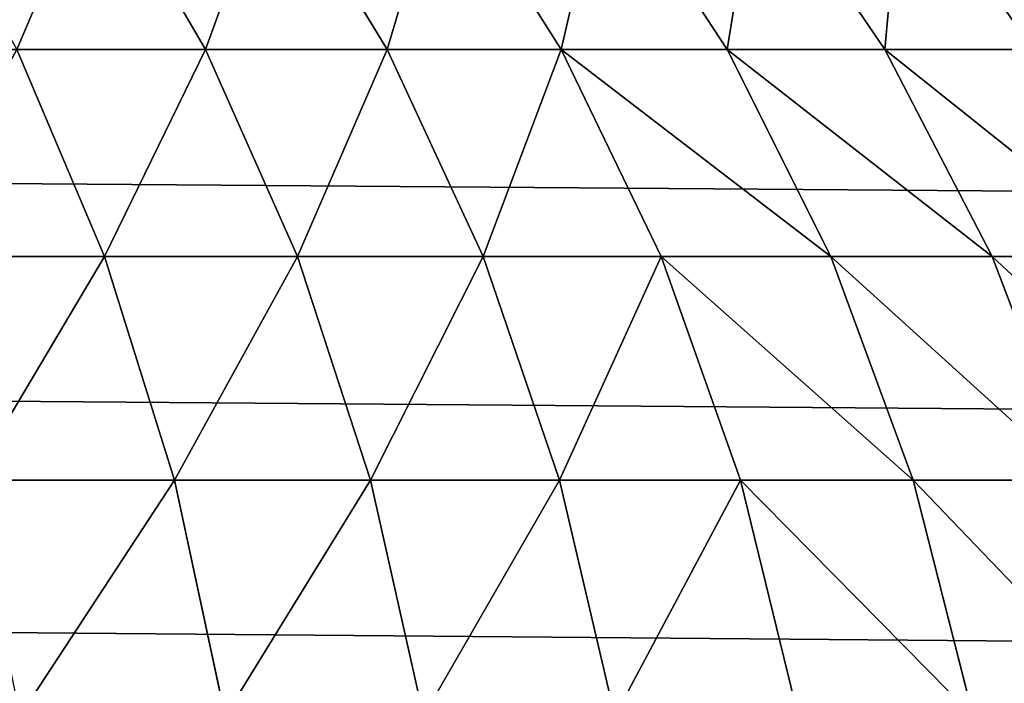
# Model space of a CAD drawing. Extents: x 0 to 895, y 0 to 2200.
# Drawn here: x 775 to 785, y 1086 to 1092 of the extents above; entities that cross this region are included whole.
import ezdxf

# ---------------------------------------------------------------- set-up
doc = ezdxf.new("R2010")
doc.units = 0
doc.layers.get('0').update_dxf_attribs({"color": 13, "linetype": 'CONTINUOUS'})

# ---------------------------------------------------------------- blocks, each defined once
blk = doc.blocks.new('GROUP_6')
for p, q in [((12.346, 130.108, 1.522), (12.346, 423.798, 1.522)), ((10, 129.776, 2.679), (10, 423.466, 2.679)), ((7.825, 129.359, 4.133), (7.825, 423.049, 4.133)), ((10, 331.806, 371.695), (10, 330.21, 373.734)), ((12.346, 331.106, 374.466), (10, 330.21, 373.734)), ((12.346, 331.106, 374.466), (12.346, 329.383, 376.489)), ((7.825, 330.643, 370.823), (7.825, 329.084, 372.815)), ((10, 330.21, 373.734), (7.825, 329.084, 372.815)), ((10, 330.21, 373.734), (10, 328.518, 375.721)), ((14.824, 330.012, 377.048), (12.346, 329.383, 376.489)), ((12.346, 329.383, 376.489), (10, 328.518, 375.721)), ((12.346, 329.383, 376.489), (12.346, 327.568, 378.453)), ((7.825, 329.084, 372.815), (5.858, 327.747, 371.723)), ((7.825, 329.084, 372.815), (7.825, 327.43, 374.756)), ((10, 328.518, 375.721), (7.825, 327.43, 374.756)), ((10, 328.518, 375.721), (10, 326.734, 377.651)), ((14.824, 328.175, 379.036), (12.346, 327.568, 378.453)), ((12.346, 327.568, 378.453), (10, 326.734, 377.651)), ((12.346, 327.568, 378.453), (12.346, 325.667, 380.351)), ((7.825, 327.43, 374.756), (5.858, 326.14, 373.611)), ((7.825, 327.43, 374.756), (7.825, 325.687, 376.643)), ((10, 326.734, 377.651), (7.825, 325.687, 376.643)), ((10, 326.734, 377.651), (10, 324.866, 379.516)), ((14.824, 326.249, 380.958), (12.346, 325.667, 380.351)), ((7.825, 325.687, 376.643), (5.858, 324.444, 375.446)), ((7.825, 325.687, 376.643), (7.825, 323.859, 378.467)), ((12.346, 325.667, 380.351), (10, 324.866, 379.516)), ((12.346, 325.667, 380.351), (12.346, 323.683, 382.18)), ((10, 324.866, 379.516), (7.825, 323.859, 378.467)), ((10, 324.866, 379.516), (10, 322.916, 381.313)), ((14.824, 324.241, 382.809), (12.346, 323.683, 382.18)), ((7.825, 323.859, 378.467), (5.858, 322.665, 377.222)), ((7.825, 323.859, 378.467), (7.825, 321.952, 380.225)), ((12.346, 323.683, 382.18), (10, 322.916, 381.313)), ((12.346, 323.683, 382.18), (12.346, 321.624, 383.932)), ((10, 322.916, 381.313), (7.825, 321.952, 380.225)), ((10, 322.916, 381.313), (10, 320.891, 383.036)), ((14.824, 322.156, 384.583), (12.346, 321.624, 383.932)), ((7.825, 321.952, 380.225), (5.858, 320.808, 378.933)), ((7.825, 321.952, 380.225), (7.825, 319.971, 381.91)), ((12.346, 321.624, 383.932), (10, 320.891, 383.036)), ((12.346, 321.624, 383.932), (12.346, 319.494, 385.604)), ((10, 320.891, 383.036), (7.825, 319.971, 381.91)), ((10, 320.891, 383.036), (10, 318.797, 384.679))]:
    blk.add_line(p, q)
mesh = blk.add_polyface()
corners = [(14.824, 424.039, 0.681), (12.346, 130.108, 1.522), (12.346, 423.798, 1.522), (14.824, 130.349, 0.681)]
mesh.append_faces([[corners[k] for k in face] for face in [(0, 1, 2), (1, 0, 3)]], dxfattribs={"vtx0": -1})
mesh = blk.add_polyface()
corners = [(12.346, 423.798, 1.522), (10, 129.776, 2.679), (10, 423.466, 2.679), (12.346, 130.108, 1.522)]
mesh.append_faces([[corners[k] for k in face] for face in [(0, 1, 2), (1, 0, 3)]], dxfattribs={"vtx0": -1})
mesh = blk.add_polyface()
corners = [(10, 423.466, 2.679), (7.825, 129.359, 4.133), (7.825, 423.049, 4.133), (10, 129.776, 2.679)]
mesh.append_faces([[corners[k] for k in face] for face in [(0, 1, 2), (1, 0, 3)]], dxfattribs={"vtx0": -1})
mesh = blk.add_polyface()
corners = [(7.825, 423.049, 4.133), (5.858, 128.865, 5.858), (5.858, 422.555, 5.858), (7.825, 129.359, 4.133)]
mesh.append_faces([[corners[k] for k in face] for face in [(0, 1, 2), (1, 0, 3)]], dxfattribs={"vtx0": -1})
mesh = blk.add_polyface()
corners = [(10, 330.21, 373.734), (12.346, 332.732, 372.39), (10, 331.806, 371.695), (12.346, 331.106, 374.466)]
mesh.append_faces([[corners[k] for k in face] for face in [(0, 1, 2), (1, 0, 3)]], dxfattribs={"vtx0": -1})
mesh = blk.add_polyface()
corners = [(7.825, 330.643, 370.823), (5.858, 330.681, 367.812), (5.858, 329.262, 369.788), (7.825, 332.103, 368.788)]
mesh.append_faces([[corners[k] for k in face] for face in [(0, 1, 2), (1, 0, 3)]], dxfattribs={"vtx0": -1})
mesh = blk.add_polyface()
corners = [(7.825, 329.084, 372.815), (10, 331.806, 371.695), (7.825, 330.643, 370.823), (10, 330.21, 373.734)]
mesh.append_faces([[corners[k] for k in face] for face in [(0, 1, 2), (1, 0, 3)]], dxfattribs={"vtx0": -1})
mesh = blk.add_polyface()
corners = [(12.346, 329.383, 376.489), (14.824, 331.757, 374.998), (12.346, 331.106, 374.466), (14.824, 330.012, 377.048)]
mesh.append_faces([[corners[k] for k in face] for face in [(0, 1, 2), (1, 0, 3)]], dxfattribs={"vtx0": -1})
mesh = blk.add_polyface()
corners = [(10, 328.518, 375.721), (12.346, 331.106, 374.466), (10, 330.21, 373.734), (12.346, 329.383, 376.489)]
mesh.append_faces([[corners[k] for k in face] for face in [(0, 1, 2), (1, 0, 3)]], dxfattribs={"vtx0": -1})
mesh = blk.add_polyface()
corners = [(7.825, 329.084, 372.815), (5.858, 329.262, 369.788), (5.858, 327.747, 371.723), (7.825, 330.643, 370.823)]
mesh.append_faces([[corners[k] for k in face] for face in [(0, 1, 2), (1, 0, 3)]], dxfattribs={"vtx0": -1})
mesh = blk.add_polyface()
corners = [(7.825, 327.43, 374.756), (10, 330.21, 373.734), (7.825, 329.084, 372.815), (10, 328.518, 375.721)]
mesh.append_faces([[corners[k] for k in face] for face in [(0, 1, 2), (1, 0, 3)]], dxfattribs={"vtx0": -1})
mesh = blk.add_polyface()
corners = [(12.346, 327.568, 378.453), (14.824, 330.012, 377.048), (12.346, 329.383, 376.489), (14.824, 328.175, 379.036)]
mesh.append_faces([[corners[k] for k in face] for face in [(0, 1, 2), (1, 0, 3)]], dxfattribs={"vtx0": -1})
mesh = blk.add_polyface()
corners = [(10, 326.734, 377.651), (12.346, 329.383, 376.489), (10, 328.518, 375.721), (12.346, 327.568, 378.453)]
mesh.append_faces([[corners[k] for k in face] for face in [(0, 1, 2), (1, 0, 3)]], dxfattribs={"vtx0": -1})
mesh = blk.add_polyface()
corners = [(7.825, 327.43, 374.756), (5.858, 327.747, 371.723), (5.858, 326.14, 373.611), (7.825, 329.084, 372.815)]
mesh.append_faces([[corners[k] for k in face] for face in [(0, 1, 2), (1, 0, 3)]], dxfattribs={"vtx0": -1})
mesh = blk.add_polyface()
corners = [(7.825, 325.687, 376.643), (10, 328.518, 375.721), (7.825, 327.43, 374.756), (10, 326.734, 377.651)]
mesh.append_faces([[corners[k] for k in face] for face in [(0, 1, 2), (1, 0, 3)]], dxfattribs={"vtx0": -1})
mesh = blk.add_polyface()
corners = [(14.824, 326.249, 380.958), (12.346, 327.568, 378.453), (12.346, 325.667, 380.351), (14.824, 328.175, 379.036)]
mesh.append_faces([[corners[k] for k in face] for face in [(0, 1, 2), (1, 0, 3)]], dxfattribs={"vtx0": -1})
mesh = blk.add_polyface()
corners = [(12.346, 325.667, 380.351), (10, 326.734, 377.651), (10, 324.866, 379.516), (12.346, 327.568, 378.453)]
mesh.append_faces([[corners[k] for k in face] for face in [(0, 1, 2), (1, 0, 3)]], dxfattribs={"vtx0": -1})
mesh = blk.add_polyface()
corners = [(7.825, 325.687, 376.643), (5.858, 326.14, 373.611), (5.858, 324.444, 375.446), (7.825, 327.43, 374.756)]
mesh.append_faces([[corners[k] for k in face] for face in [(0, 1, 2), (1, 0, 3)]], dxfattribs={"vtx0": -1})
mesh = blk.add_polyface()
corners = [(10, 324.866, 379.516), (7.825, 325.687, 376.643), (7.825, 323.859, 378.467), (10, 326.734, 377.651)]
mesh.append_faces([[corners[k] for k in face] for face in [(0, 1, 2), (1, 0, 3)]], dxfattribs={"vtx0": -1})
mesh = blk.add_polyface()
corners = [(14.824, 324.241, 382.809), (12.346, 325.667, 380.351), (12.346, 323.683, 382.18), (14.824, 326.249, 380.958)]
mesh.append_faces([[corners[k] for k in face] for face in [(0, 1, 2), (1, 0, 3)]], dxfattribs={"vtx0": -1})
mesh = blk.add_polyface()
corners = [(7.825, 323.859, 378.467), (5.858, 324.444, 375.446), (5.858, 322.665, 377.222), (7.825, 325.687, 376.643)]
mesh.append_faces([[corners[k] for k in face] for face in [(0, 1, 2), (1, 0, 3)]], dxfattribs={"vtx0": -1})
mesh = blk.add_polyface()
corners = [(12.346, 323.683, 382.18), (10, 324.866, 379.516), (10, 322.916, 381.313), (12.346, 325.667, 380.351)]
mesh.append_faces([[corners[k] for k in face] for face in [(0, 1, 2), (1, 0, 3)]], dxfattribs={"vtx0": -1})
mesh = blk.add_polyface()
corners = [(10, 322.916, 381.313), (7.825, 323.859, 378.467), (7.825, 321.952, 380.225), (10, 324.866, 379.516)]
mesh.append_faces([[corners[k] for k in face] for face in [(0, 1, 2), (1, 0, 3)]], dxfattribs={"vtx0": -1})
mesh = blk.add_polyface()
corners = [(14.824, 322.156, 384.583), (12.346, 323.683, 382.18), (12.346, 321.624, 383.932), (14.824, 324.241, 382.809)]
mesh.append_faces([[corners[k] for k in face] for face in [(0, 1, 2), (1, 0, 3)]], dxfattribs={"vtx0": -1})
mesh = blk.add_polyface()
corners = [(7.825, 321.952, 380.225), (5.858, 322.665, 377.222), (5.858, 320.808, 378.933), (7.825, 323.859, 378.467)]
mesh.append_faces([[corners[k] for k in face] for face in [(0, 1, 2), (1, 0, 3)]], dxfattribs={"vtx0": -1})
mesh = blk.add_polyface()
corners = [(12.346, 321.624, 383.932), (10, 322.916, 381.313), (10, 320.891, 383.036), (12.346, 323.683, 382.18)]
mesh.append_faces([[corners[k] for k in face] for face in [(0, 1, 2), (1, 0, 3)]], dxfattribs={"vtx0": -1})
mesh = blk.add_polyface()
corners = [(10, 320.891, 383.036), (7.825, 321.952, 380.225), (7.825, 319.971, 381.91), (10, 322.916, 381.313)]
mesh.append_faces([[corners[k] for k in face] for face in [(0, 1, 2), (1, 0, 3)]], dxfattribs={"vtx0": -1})
mesh = blk.add_polyface()
corners = [(14.824, 320, 386.275), (12.346, 321.624, 383.932), (12.346, 319.494, 385.604), (14.824, 322.156, 384.583)]
mesh.append_faces([[corners[k] for k in face] for face in [(0, 1, 2), (1, 0, 3)]], dxfattribs={"vtx0": -1})
mesh = blk.add_polyface()
corners = [(7.825, 319.971, 381.91), (5.858, 320.808, 378.933), (5.858, 318.879, 380.574), (7.825, 321.952, 380.225)]
mesh.append_faces([[corners[k] for k in face] for face in [(0, 1, 2), (1, 0, 3)]], dxfattribs={"vtx0": -1})
mesh = blk.add_polyface()
corners = [(12.346, 319.494, 385.604), (10, 320.891, 383.036), (10, 318.797, 384.679), (12.346, 321.624, 383.932)]
mesh.append_faces([[corners[k] for k in face] for face in [(0, 1, 2), (1, 0, 3)]], dxfattribs={"vtx0": -1})
mesh = blk.add_polyface()
corners = [(10, 318.797, 384.679), (7.825, 319.971, 381.91), (7.825, 317.923, 383.518), (10, 320.891, 383.036)]
mesh.append_faces([[corners[k] for k in face] for face in [(0, 1, 2), (1, 0, 3)]], dxfattribs={"vtx0": -1})
blk = doc.blocks.new('GRANDSTAND_B')
at = {"color": 8, "rotation": 270}
blk.add_blockref('GROUP_6', (454.96, 1100), dxfattribs=at)

msp = doc.modelspace()

# ---------------------------------------------------------------- block references
msp.add_blockref('GRANDSTAND_B', (0, 0))

doc.saveas('drawing.dxf')
